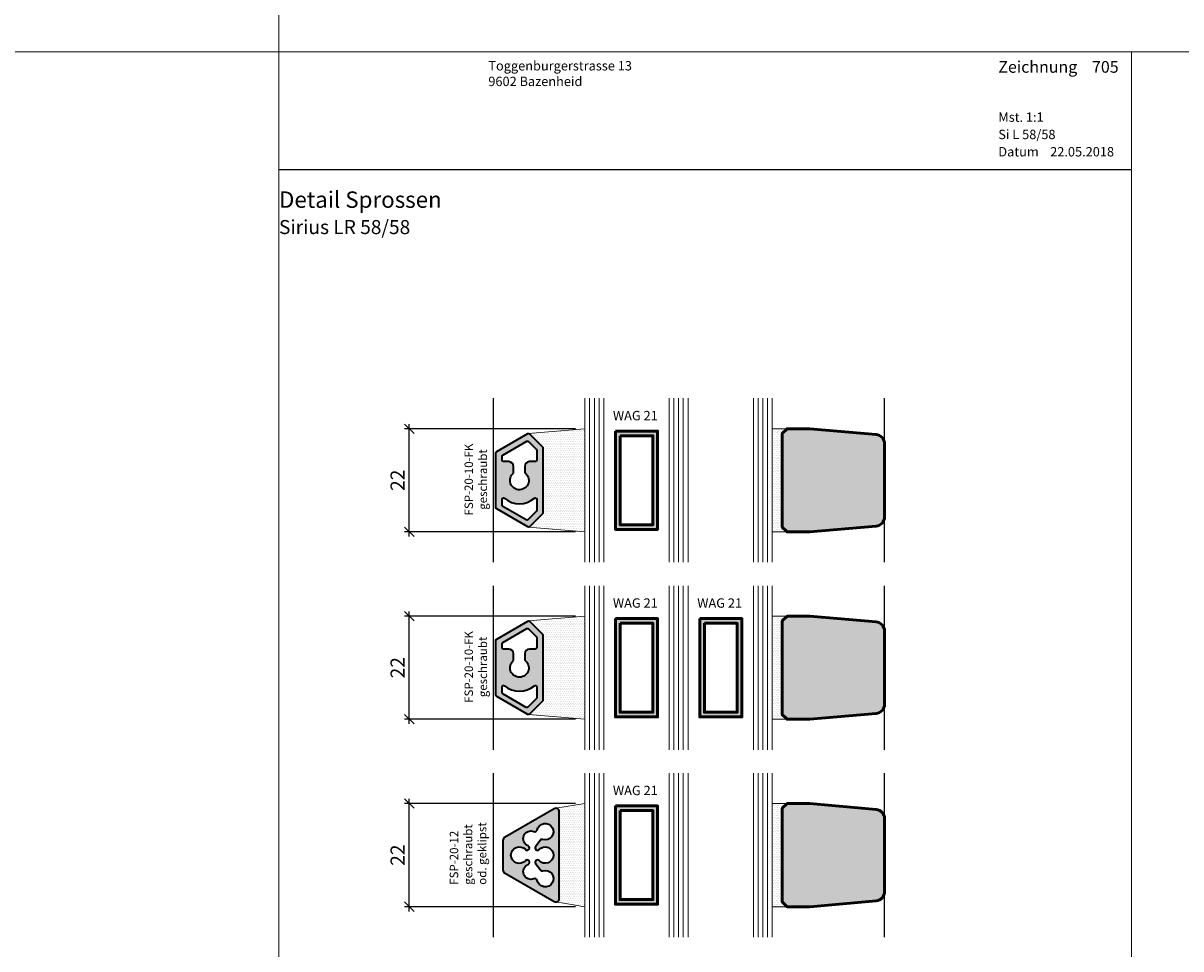
# Model space of a CAD drawing. Extents: x -427 to 10724, y -1070 to 3930.
# Drawn here: x 2669 to 2916, y -262 to -64 of the extents above; entities that cross this region are included whole.
import ezdxf

# ---------------------------------------------------------------- set-up
doc = ezdxf.new("R2010")
doc.units = 0
doc.layers.get('0').update_dxf_attribs({"linetype": 'CONTINUOUS', "lineweight": 5, "plot": 0})
doc.layers.get('Defpoints').update_dxf_attribs({"linetype": 'CONTINUOUS', "lineweight": 0})
for name, color, linetype in [('Alu Text', 130, 'CONTINUOUS'), ('BEM-1', 10, 'CONTINUOUS'), ('Logo', 95, 'CONTINUOUS'), ('PR Linie', 252, 'CONTINUOUS'), ('Schraffur Solid', 254, 'CONTINUOUS')]:
    doc.layers.add(name, color=color, linetype=linetype)
for name, color, linetype, lineweight in [('ALU-SCHRAFF', 30, 'CONTINUOUS', 13), ('Aluminium', 40, 'CONTINUOUS', 35), ('Dichtung', 1, 'CONTINUOUS', 13), ('Dichtung-Schraff', 12, 'CONTINUOUS', 5), ('Flügel', 46, 'CONTINUOUS', 50), ('Glas', 94, 'CONTINUOUS', 13), ('Glas-Schraff', 70, 'CONTINUOUS', 5), ('MST', 130, 'CONTINUOUS', 13), ('Text', 130, 'CONTINUOUS', 13), ('Text Bezeichnung', 130, 'CONTINUOUS', 13), ('Text Datum', 130, 'CONTINUOUS', 13), ('Text Nr.', 130, 'CONTINUOUS', 13), ('Text System', 130, 'CONTINUOUS', 13)]:
    doc.layers.add(name, color=color, linetype=linetype, lineweight=lineweight)
doc.styles.add('Arial10', font='arial.ttf', dxfattribs={"height": 1})
doc.styles.add('BEMASSUNG', font='ARIALN.TTF')
doc.styles.get("Standard").update_dxf_attribs({"font": 'arial.ttf'})
doc.styles.add('Stil1', font='txt.shx')
doc.dimstyles.new('BEM-1', dxfattribs={"dimtxt": 3, "dimasz": 2, "dimexe": 1, "dimexo": 2, "dimgap": 1, "dimtad": 1, "dimdec": 1, "dimdsep": 46, "dimtxsty": 'BEMASSUNG', "dimblk1": 'OBLIQUE', "dimblk2": 'OBLIQUE', "dimsah": 1, "dimcen": 0, "dimdle": 1, "dimclrd": 256, "dimclre": 256, "dimclrt": 7, "dimadec": 1, "dimazin": 2, "dimtfac": 1, "dimtdec": 1, "dimtix": 1, "dimtmove": 2, "dimatfit": 3, "dimfxl": 1, "dimtolj": 1, "dimarcsym": 0})
pattern_1 = [(0, (0, 0), (0.1984375, 0.396875), [0, -0.396875])]

# ---------------------------------------------------------------- blocks, each defined once
blk = doc.blocks.new('_OBLIQUE')
at = {"color": 0, "linetype": 'ByBlock'}
blk.add_line((-0.5, -0.5), (0.5, 0.5), dxfattribs=at)
blk = doc.blocks.new('*D474')
at = {"layer": 'BEM-1', "lineweight": -2, "transparency": 16777216}
for p, q in [((2787.008928276665, -230.9332010366794), (2750.512229795146, -230.9332010366794)), ((2751.512229795146, -253.9332010366792), (2751.512229795146, -229.9332010366794)), ((2787.008928276665, -252.9332010366792), (2750.512229795146, -252.9332010366792))]:
    blk.add_line(p, q, dxfattribs=at)
at = {"layer": 'Defpoints', "color": 0, "transparency": 16777216}
for p in [(2751.512229795146, -230.9332010366794), (2789.008928276665, -230.9332010366794), (2789.008928276665, -252.9332010366792)]:
    blk.add_point(p, dxfattribs=at)
at = {"layer": 'BEM-1', "lineweight": -2, "transparency": 16777216, "xscale": 2, "yscale": 2, "zscale": 2}
for p, rotation in [((2751.512229795146, -230.9332010366794), 90), ((2751.512229795146, -252.9332010366792), 270)]:
    blk.add_blockref('_OBLIQUE', p, dxfattribs=dict(at, rotation=rotation))
at = {"layer": 'BEM-1', "color": 7, "transparency": 16777216, "insert": (2749.006090640985, -241.9332010366789), "char_height": 3, "attachment_point": 5, "rotation": 90, "style": 'BEMASSUNG'}
blk.add_mtext('\\A1;22', dxfattribs=at)
blk = doc.blocks.new('*D475')
at = {"layer": 'BEM-1', "lineweight": -2, "transparency": 16777216}
for p, q in [((2751.512229795146, -173.9349869862664), (2751.512229795146, -149.9314150870918)), ((2787.008928276665, -150.9314150870918), (2750.512229795146, -150.9314150870918)), ((2787.008928276665, -172.9349869862664), (2750.512229795146, -172.9349869862664))]:
    blk.add_line(p, q, dxfattribs=at)
at = {"layer": 'Defpoints', "color": 0, "transparency": 16777216}
for p in [(2751.512229795146, -150.9314150870918), (2789.008928276665, -150.9314150870918), (2789.008928276665, -172.9349869862664)]:
    blk.add_point(p, dxfattribs=at)
at = {"layer": 'BEM-1', "lineweight": -2, "transparency": 16777216, "xscale": 2, "yscale": 2, "zscale": 2}
for p, rotation in [((2751.512229795146, -150.9314150870918), 90), ((2751.512229795146, -172.9349869862664), 270)]:
    blk.add_blockref('_OBLIQUE', p, dxfattribs=dict(at, rotation=rotation))
at = {"layer": 'BEM-1', "color": 7, "transparency": 16777216, "insert": (2749.006090640985, -161.9332010366787), "char_height": 3, "attachment_point": 5, "rotation": 90, "style": 'BEMASSUNG'}
blk.add_mtext('\\A1;22', dxfattribs=at)
blk = doc.blocks.new('*D477')
at = {"layer": 'BEM-1', "lineweight": -2, "transparency": 16777216}
for p, q in [((2751.512229795146, -213.9349869862664), (2751.512229795146, -189.9314150870918)), ((2787.008928276665, -190.9314150870918), (2750.512229795146, -190.9314150870918)), ((2787.008928276665, -212.9349869862664), (2750.512229795146, -212.9349869862664))]:
    blk.add_line(p, q, dxfattribs=at)
at = {"layer": 'Defpoints', "color": 0, "transparency": 16777216}
for p in [(2751.512229795146, -190.9314150870918), (2789.008928276665, -190.9314150870918), (2789.008928276665, -212.9349869862664)]:
    blk.add_point(p, dxfattribs=at)
at = {"layer": 'BEM-1', "lineweight": -2, "transparency": 16777216, "xscale": 2, "yscale": 2, "zscale": 2}
for p, rotation in [((2751.512229795146, -190.9314150870918), 90), ((2751.512229795146, -212.9349869862664), 270)]:
    blk.add_blockref('_OBLIQUE', p, dxfattribs=dict(at, rotation=rotation))
at = {"layer": 'BEM-1', "color": 7, "transparency": 16777216, "insert": (2749.006090640985, -201.9332010366787), "char_height": 3, "attachment_point": 5, "rotation": 90, "style": 'BEMASSUNG'}
blk.add_mtext('\\A1;22', dxfattribs=at)

msp = doc.modelspace()

# ---------------------------------------------------------------- hatches: boundary and pattern name
at = {"layer": 'ALU-SCHRAFF'}
h = msp.add_hatch(color=256, dxfattribs=at)
edge = h.paths.add_edge_path(flags=16)
edge.add_line((2776.469194702976, -170.3976981150552), (2771.459933241094, -167.5055996615962))
edge.add_arc((2771.609933241094, -167.2457920404608), 0.3000000000001242, 180.0000000000163, 239.9999999999936, ccw=False)
edge.add_line((2771.309933241094, -167.2457920404609), (2771.309933241094, -166.0012952387617))
edge.add_arc((2771.609933241094, -166.0012952387618), 0.2999999999997272, 50.09553350875649, 179.9999999999892, ccw=False)
edge.add_arc((2775.009933241095, -161.9355849687112), 4.999999999999893, 230.0955335087858, 309.9044664912085)
edge.add_arc((2778.409933241094, -166.001295238762), 0.2999999999996881, 1.0913936421275139e-11, 129.9044664911769, ccw=False)
edge.add_line((2778.709933241094, -166.0012952387619), (2778.709933241094, -168.3471519558018))
edge.add_arc((2778.409933241094, -168.3471519558014), 0.3000000000001819, 314.99999999993094, 359.999999999924, ccw=False)
edge.add_line((2778.62206527545, -168.5592839901577), (2776.831326737332, -170.3500225282758))
edge.add_arc((2776.619194702977, -170.1378904939199), 0.2999999999998537, 239.9999999999828, 314.9999999999885, ccw=False)
edge = h.paths.add_edge_path(flags=16)
edge.add_line((2773.757607471628, -160.3962004211637), (2773.757607471628, -158.955584968711))
edge.add_arc((2772.757607471628, -158.955584968711), 1, 0, 90)
edge.add_line((2772.757607471628, -157.955584968711), (2771.609933241094, -157.955584968711))
edge.add_arc((2771.609933241094, -157.655584968711), 0.3000000000000682, 180.0000000000217, 270, ccw=False)
edge.add_line((2771.309933241094, -157.6555849687111), (2771.309933241094, -156.8217207327905))
edge.add_arc((2771.609933241094, -156.8217207327905), 0.3000000000001819, 120.00000000000091, 179.9999999999946, ccw=False)
edge.add_line((2771.459933241094, -156.561913111655), (2776.596693777736, -153.5962030330626))
edge.add_arc((2776.746693777735, -153.8560106541979), 0.2999999999997984, 44.99999999995009, 119.99999999994199, ccw=False)
edge.add_line((2776.958825812092, -153.643878619842), (2778.62206527545, -155.3071180832006))
edge.add_arc((2778.409933241094, -155.519250117557), 0.3000000000001552, 7.599965101690032e-11, 45.00000000006912, ccw=False)
edge.add_line((2778.709933241094, -155.5192501175566), (2778.709933241094, -157.6555849687111))
edge.add_arc((2778.409933241094, -157.655584968711), 0.3000000000001819, 270, 359.9999999999783, ccw=False)
edge.add_line((2778.409933241094, -157.955584968711), (2777.148071983845, -157.955584968711))
edge.add_arc((2777.148071983845, -158.955584968711), 1, 90, 180)
edge.add_line((2776.148071983845, -158.955584968711), (2776.148071983845, -160.311005933742))
edge.add_arc((2775.009933241096, -161.9555849687114), 2.000000000001364, -231.23240890870704, 55.314644344615715, ccw=False)
edge = h.paths.add_edge_path()
edge.add_arc((2779.709933241094, -168.8856295868864), 0.3000000000001819, 314.99999999993094, 359.999999999924, ccw=False)
edge.add_line((2779.92206527545, -169.0977616212427), (2777.17270787607, -171.8471190206225))
edge.add_arc((2776.960575841715, -171.6349869862665), 0.2999999999998939, 239.99999999997732, 314.9999999999808, ccw=False)
edge.add_line((2776.810575841715, -171.8947946074018), (2770.159933241094, -168.0550443116497))
edge.add_arc((2770.309933241094, -167.7952366905147), 0.2999999999997304, 179.9999999999511, 239.9999999999502, ccw=False)
edge.add_line((2770.009933241095, -167.7952366905145), (2770.009933241095, -156.0711653828439))
edge.add_arc((2770.309933241094, -156.0711653828436), 0.2999999999997272, 120.0000000000498, 180.0000000000489, ccw=False)
edge.add_line((2770.159933241094, -155.8113577617087), (2776.810575841715, -151.9716074659565))
edge.add_arc((2776.960575841715, -152.2314150870918), 0.3000000000000258, 45.00000000001148, 120.0000000000172, ccw=False)
edge.add_line((2777.17270787607, -152.0192830527359), (2779.92206527545, -154.7686404521156))
edge.add_arc((2779.709933241094, -154.9807724864719), 0.3000000000001552, 7.599965101690032e-11, 45.00000000006912, ccw=False)
edge.add_line((2780.009933241095, -154.9807724864716), (2780.009933241095, -168.8856295868868))
h = msp.add_hatch(color=256, dxfattribs=at)
edge = h.paths.add_edge_path(flags=16)
edge.add_line((2776.469194702976, -210.3976981150552), (2771.459933241094, -207.5055996615962))
edge.add_arc((2771.609933241094, -207.2457920404608), 0.3000000000001242, 180.0000000000163, 239.9999999999936, ccw=False)
edge.add_line((2771.309933241094, -207.2457920404609), (2771.309933241094, -206.0012952387617))
edge.add_arc((2771.609933241094, -206.0012952387618), 0.2999999999997272, 50.09553350875649, 179.9999999999892, ccw=False)
edge.add_arc((2775.009933241095, -201.9355849687112), 4.999999999999893, 230.0955335087858, 309.9044664912085)
edge.add_arc((2778.409933241094, -206.001295238762), 0.2999999999996881, 1.0913936421275139e-11, 129.9044664911769, ccw=False)
edge.add_line((2778.709933241094, -206.0012952387619), (2778.709933241094, -208.3471519558018))
edge.add_arc((2778.409933241094, -208.3471519558014), 0.3000000000001819, 314.99999999993094, 359.999999999924, ccw=False)
edge.add_line((2778.62206527545, -208.5592839901577), (2776.831326737332, -210.3500225282758))
edge.add_arc((2776.619194702977, -210.1378904939199), 0.2999999999998537, 239.9999999999828, 314.9999999999885, ccw=False)
edge = h.paths.add_edge_path(flags=16)
edge.add_line((2773.757607471628, -200.3962004211637), (2773.757607471628, -198.955584968711))
edge.add_arc((2772.757607471628, -198.955584968711), 1, 0, 90)
edge.add_line((2772.757607471628, -197.955584968711), (2771.609933241094, -197.955584968711))
edge.add_arc((2771.609933241094, -197.655584968711), 0.3000000000000682, 180.0000000000217, 270, ccw=False)
edge.add_line((2771.309933241094, -197.6555849687111), (2771.309933241094, -196.8217207327905))
edge.add_arc((2771.609933241094, -196.8217207327905), 0.3000000000001819, 120.00000000000091, 179.9999999999946, ccw=False)
edge.add_line((2771.459933241094, -196.561913111655), (2776.596693777736, -193.5962030330626))
edge.add_arc((2776.746693777735, -193.8560106541979), 0.2999999999997984, 44.99999999995009, 119.99999999994199, ccw=False)
edge.add_line((2776.958825812092, -193.643878619842), (2778.62206527545, -195.3071180832006))
edge.add_arc((2778.409933241094, -195.519250117557), 0.3000000000001552, 7.599965101690032e-11, 45.00000000006912, ccw=False)
edge.add_line((2778.709933241094, -195.5192501175566), (2778.709933241094, -197.6555849687111))
edge.add_arc((2778.409933241094, -197.655584968711), 0.3000000000001819, 270, 359.9999999999783, ccw=False)
edge.add_line((2778.409933241094, -197.955584968711), (2777.148071983845, -197.955584968711))
edge.add_arc((2777.148071983845, -198.955584968711), 1, 90, 180)
edge.add_line((2776.148071983845, -198.955584968711), (2776.148071983845, -200.311005933742))
edge.add_arc((2775.009933241096, -201.9555849687114), 2.000000000001364, -231.23240890870704, 55.314644344615715, ccw=False)
edge = h.paths.add_edge_path()
edge.add_arc((2779.709933241094, -208.8856295868864), 0.3000000000001819, 314.99999999993094, 359.999999999924, ccw=False)
edge.add_line((2779.92206527545, -209.0977616212427), (2777.17270787607, -211.8471190206225))
edge.add_arc((2776.960575841715, -211.6349869862665), 0.2999999999998939, 239.99999999997732, 314.9999999999808, ccw=False)
edge.add_line((2776.810575841715, -211.8947946074018), (2770.159933241094, -208.0550443116497))
edge.add_arc((2770.309933241094, -207.7952366905147), 0.2999999999997304, 179.9999999999511, 239.9999999999502, ccw=False)
edge.add_line((2770.009933241095, -207.7952366905145), (2770.009933241095, -196.0711653828439))
edge.add_arc((2770.309933241094, -196.0711653828436), 0.2999999999997272, 120.0000000000498, 180.0000000000489, ccw=False)
edge.add_line((2770.159933241094, -195.8113577617087), (2776.810575841715, -191.9716074659565))
edge.add_arc((2776.960575841715, -192.2314150870918), 0.3000000000000258, 45.00000000001148, 120.0000000000172, ccw=False)
edge.add_line((2777.17270787607, -192.0192830527359), (2779.92206527545, -194.7686404521156))
edge.add_arc((2779.709933241094, -194.9807724864719), 0.3000000000001552, 7.599965101690032e-11, 45.00000000006912, ccw=False)
edge.add_line((2780.009933241095, -194.9807724864716), (2780.009933241095, -208.8856295868868))
h = msp.add_hatch(color=256, dxfattribs=at)
h.dxf.hatch_style = 1
edge = h.paths.add_edge_path()
edge.add_arc((2782.809569181636, -232.6332010366793), 0.6999999999998181, 0, 119.9999999999992)
edge.add_line((2782.459569181636, -232.0269832540304), (2771.859569181636, -238.1468961074403))
edge.add_arc((2772.209569181636, -238.7531138900898), 0.7000000000002532, 119.9999999999794, 179.9999999999791)
edge.add_line((2771.509569181636, -238.7531138900895), (2771.509569181636, -245.1132881832694))
edge.add_arc((2772.209569181636, -245.1132881832694), 0.6999999999998181, 180, 240.0000000000007)
edge.add_line((2771.859569181636, -245.7195059659184), (2782.459569181636, -251.8394188193283))
edge.add_arc((2782.809569181636, -251.2332010366793), 0.6999999999998594, 240.000000000002, 360.0000000000023)
edge.add_line((2783.509569181636, -251.2332010366793), (2783.509569181636, -232.6332010366793))
edge = h.paths.add_edge_path(flags=16)
edge.add_arc((2778.317324069362, -236.4322226117485), 0.5005927988818617, 247.3815673610562, 342.8016761342851)
edge.add_arc((2780.510083001129, -236.9328907243442), 1.750440719421987, -106.11905849920657, 168.3773505797293, ccw=False)
edge.add_arc((2779.846846849905, -239.0820426465009), 0.500000000000403, 69.23671863451403, 150.4782661446974)
edge.add_line((2779.411762428099, -238.8356658093136), (2778.439825031849, -240.1330653818035))
edge.add_arc((2778.859533337242, -240.4046815471944), 0.4999303980729037, 147.0908886947325, 314.4949297936444)
edge.add_arc((2780.513846045112, -241.9332010366795), 1.753178610869092, -138.05242353493537, 138.0524235349354, ccw=False)
edge.add_arc((2778.859533337242, -243.4617205261644), 0.4999303980727715, 45.50507020634643, 212.9091113052675)
edge.add_line((2778.439825031849, -243.7333366915553), (2779.411762428099, -245.0307362640451))
edge.add_arc((2779.846846849905, -244.7843594268578), 0.5000000000003726, 209.5217338553026, 290.7632813654906)
edge.add_arc((2780.519666046646, -246.937592812323), 1.757040856126779, -167.308433049648, 106.38231883340589, ccw=False)
edge.add_arc((2778.317324069362, -247.43417946161), 0.500592798881859, 12.75946156953593, 112.6184326267213)
edge.add_arc((2777.489794374253, -245.4482868696151), 1.650819478618641, 112.6770974741728, 292.62268443848313, ccw=False)
edge.add_arc((2776.659846386, -243.4633712291385), 0.5006229866094845, 292.737489500092, 496.1328021290179)
edge.add_arc((2774.983320524512, -241.9332010366792), 1.769428330913847, 41.96799156323772, 318.03200843674017, ccw=False)
edge.add_arc((2776.659846385999, -240.40303084422), 0.5006229866092918, 223.8671978710823, 427.2625104996379)
edge.add_arc((2777.48979437425, -238.4181152037424), 1.650819478618337, 67.37731556510721, 247.3229025260099, ccw=False)
at = {"layer": 'Dichtung-Schraff'}
h = msp.add_hatch(dxfattribs=at)
h.set_pattern_fill('DOTS', color=256, scale=0.25)
h.set_pattern_definition(pattern_1)
edge = h.paths.add_edge_path()
edge.add_line((2777.17270787607, -171.8471190206224), (2779.922065275451, -169.0977616212426))
edge.add_arc((2779.709933241091, -168.885629586885), 0.3000000000039535, 315.0000000003109, 359.9999999997232)
edge.add_line((2780.009933241095, -168.8856295868864), (2780.009933241095, -154.9807724864716))
edge.add_arc((2779.709933241091, -154.9807724864735), 0.3000000000038199, 3.745421192843747e-10, 44.99999999978889)
edge.add_line((2779.92206527545, -154.7686404521156), (2777.17270787607, -152.0192830527361))
edge.add_arc((2776.960575841716, -152.2314150870867), 0.2999999999951309, 44.99999999947799, 90)
edge.add_line((2776.960575841716, -151.9314150870918), (2789.008928276665, -150.9314150870918))
edge.add_line((2789.008928276665, -150.9314150870918), (2789.008928276665, -172.9349869862664))
edge.add_line((2789.008928276665, -172.9349869862664), (2776.960575841715, -171.9349869862664))
edge.add_arc((2776.960575841714, -171.6349869862649), 0.3000000000014893, 270.0000000001737, 314.9999999998963)
h = msp.add_hatch(dxfattribs=at)
h.set_pattern_fill('DOTS', color=256, scale=0.25)
h.set_pattern_definition([(0, (-496, -0.9999932974014882), (0.1984375, 0.396875), [0, -0.396875])])
h.paths.add_polyline_path([(2831.142484405762, -151.9332010366792), (2832.142484405762, -150.9332010366792), (2829.008928276665, -150.9332010366792), (2829.008928276665, -172.9332010366792), (2832.142484405762, -172.9332010366792), (2831.142488220459, -171.9332010366792)])
h = msp.add_hatch(dxfattribs=at)
h.set_pattern_fill('DOTS', color=256, scale=0.25)
h.set_pattern_definition([(0, (0, -40), (0.1984375, 0.396875), [0, -0.396875])])
edge = h.paths.add_edge_path()
edge.add_line((2777.17270787607, -211.8471190206224), (2779.922065275451, -209.0977616212426))
edge.add_arc((2779.709933241091, -208.885629586885), 0.3000000000039535, 315.0000000003109, 359.9999999997232)
edge.add_line((2780.009933241095, -208.8856295868864), (2780.009933241095, -194.9807724864716))
edge.add_arc((2779.709933241091, -194.9807724864735), 0.3000000000038199, 3.745421192843747e-10, 44.99999999978889)
edge.add_line((2779.92206527545, -194.7686404521156), (2777.17270787607, -192.0192830527361))
edge.add_arc((2776.960575841716, -192.2314150870867), 0.2999999999951309, 44.99999999947799, 90)
edge.add_line((2776.960575841716, -191.9314150870918), (2789.008928276665, -190.9314150870918))
edge.add_line((2789.008928276665, -190.9314150870918), (2789.008928276665, -212.9349869862664))
edge.add_line((2789.008928276665, -212.9349869862664), (2776.960575841715, -211.9349869862664))
edge.add_arc((2776.960575841714, -211.6349869862649), 0.3000000000014893, 270.0000000001737, 314.9999999998963)
h = msp.add_hatch(dxfattribs=at)
h.set_pattern_fill('DOTS', color=256, scale=0.25)
h.set_pattern_definition([(0, (-496, -40.99999329740149), (0.1984375, 0.396875), [0, -0.396875])])
h.paths.add_polyline_path([(2831.142484405762, -191.9332010366792), (2832.142484405762, -190.9332010366792), (2829.008928276665, -190.9332010366792), (2829.008928276665, -212.9332010366792), (2832.142484405762, -212.9332010366792), (2831.142488220459, -211.9332010366792)])
h = msp.add_hatch(dxfattribs=at)
h.set_pattern_fill('DOTS', color=256, scale=0.25)
h.set_pattern_definition(pattern_1)
edge = h.paths.add_edge_path()
edge.add_line((2783.509569181636, -251.2332010366793), (2783.509569181636, -232.6332010366793))
edge.add_arc((2782.809569181637, -232.6332010366787), 0.6999999999993634, 359.9999999999512, 450.0000000000373)
edge.add_line((2782.809569181636, -231.9332010366794), (2789.008928276665, -230.9332010366794))
edge.add_line((2789.008928276665, -230.9332010366794), (2789.008928276665, -252.9332010366792))
edge.add_line((2789.008928276665, -252.9332010366792), (2782.809569181636, -251.9332010366792))
edge.add_arc((2782.809569181636, -251.2332010366793), 0.6999999999999034, 270, 360.0000000000023)
h = msp.add_hatch(dxfattribs=at)
h.set_pattern_fill('DOTS', color=256, scale=0.25)
h.set_pattern_definition([(0, (-496, -80.99999329740149), (0.1984375, 0.396875), [0, -0.396875])])
h.paths.add_polyline_path([(2831.142484405762, -231.9332010366792), (2832.142484405762, -230.9332010366792), (2829.008928276665, -230.9332010366792), (2829.008928276665, -252.9332010366792), (2832.142484405762, -252.9332010366792), (2831.142488220459, -251.9332010366792)])
at = {"layer": 'Glas-Schraff'}
h = msp.add_hatch(color=256, dxfattribs=at)
h.dxf.hatch_style = 1
h.paths.add_polyline_path([(2795.508928276665, -151.4332010366792), (2804.508928276665, -151.4332010366792), (2804.508928276665, -172.4332010366792), (2795.508928276665, -172.4332010366792)])
h.paths.add_polyline_path([(2796.508928276665, -152.4332010366792), (2803.508928276665, -152.4332010366792), (2803.508928276665, -171.4332010366792), (2796.508928276665, -171.4332010366792)], flags=16)
h = msp.add_hatch(color=256, dxfattribs=at)
h.dxf.hatch_style = 1
h.paths.add_polyline_path([(2795.508928276665, -191.4332010366792), (2804.508928276665, -191.4332010366792), (2804.508928276665, -212.4332010366792), (2795.508928276665, -212.4332010366792)])
h.paths.add_polyline_path([(2796.508928276665, -192.4332010366792), (2803.508928276665, -192.4332010366792), (2803.508928276665, -211.4332010366792), (2796.508928276665, -211.4332010366792)], flags=16)
h = msp.add_hatch(color=256, dxfattribs=at)
h.dxf.hatch_style = 1
h.paths.add_polyline_path([(2813.508928276665, -191.4332010366792), (2822.508928276665, -191.4332010366792), (2822.508928276665, -212.4332010366792), (2813.508928276665, -212.4332010366792)])
h.paths.add_polyline_path([(2814.508928276665, -192.4332010366792), (2821.508928276665, -192.4332010366792), (2821.508928276665, -211.4332010366792), (2814.508928276665, -211.4332010366792)], flags=16)
h = msp.add_hatch(color=256, dxfattribs=at)
h.dxf.hatch_style = 1
h.paths.add_polyline_path([(2795.508928276665, -231.4332010366792), (2804.508928276665, -231.4332010366792), (2804.508928276665, -252.4332010366792), (2795.508928276665, -252.4332010366792)])
h.paths.add_polyline_path([(2796.508928276665, -232.4332010366792), (2803.508928276665, -232.4332010366792), (2803.508928276665, -251.4332010366792), (2796.508928276665, -251.4332010366792)], flags=16)
at = {"layer": 'Schraffur Solid'}
h = msp.add_hatch(color=256, dxfattribs=at)
h.dxf.hatch_style = 1
edge = h.paths.add_edge_path()
edge.add_arc((2850.986716934895, -154.1656917175688), 1.999998122722445, 359.999999999996, 444.9999464702286)
edge.add_line((2851.161030118205, -152.1733043543744), (2836.986715057617, -150.9331991293302))
edge.add_line((2836.986715057617, -150.9331991293302), (2832.142484405761, -150.9331991293302))
edge.add_line((2832.142484405761, -150.9331991293302), (2831.142484405761, -151.9331991293302))
edge.add_line((2831.142484405761, -151.9331991293302), (2831.14248822046, -171.9332029440282))
edge.add_line((2831.14248822046, -171.9332029440282), (2832.142484405761, -172.9331991293302))
edge.add_line((2832.142484405761, -172.9331991293302), (2836.986715057617, -172.9331991293302))
edge.add_line((2836.986715057617, -172.9331991293302), (2851.161030118205, -171.693093904286))
edge.add_arc((2850.986716934895, -169.7007065410916), 1.999998122722094, 275.0000535297714, 360.000000000004)
edge.add_line((2852.986715057618, -169.7007065410915), (2852.986715057618, -154.1656917175689))
h = msp.add_hatch(color=256, dxfattribs=at)
h.dxf.hatch_style = 1
edge = h.paths.add_edge_path()
edge.add_arc((2850.986716934895, -194.1656917175688), 1.999998122722445, 359.999999999996, 444.9999464702286)
edge.add_line((2851.161030118205, -192.1733043543744), (2836.986715057617, -190.9331991293302))
edge.add_line((2836.986715057617, -190.9331991293302), (2832.142484405761, -190.9331991293302))
edge.add_line((2832.142484405761, -190.9331991293302), (2831.142484405761, -191.9331991293302))
edge.add_line((2831.142484405761, -191.9331991293302), (2831.14248822046, -211.9332029440282))
edge.add_line((2831.14248822046, -211.9332029440282), (2832.142484405761, -212.9331991293302))
edge.add_line((2832.142484405761, -212.9331991293302), (2836.986715057617, -212.9331991293302))
edge.add_line((2836.986715057617, -212.9331991293302), (2851.161030118205, -211.693093904286))
edge.add_arc((2850.986716934895, -209.7007065410916), 1.999998122722094, 275.0000535297714, 360.000000000004)
edge.add_line((2852.986715057618, -209.7007065410915), (2852.986715057618, -194.1656917175689))
h = msp.add_hatch(color=256, dxfattribs=at)
h.dxf.hatch_style = 1
edge = h.paths.add_edge_path()
edge.add_arc((2850.986716934895, -234.1656917175688), 1.999998122722445, 359.999999999996, 444.9999464702286)
edge.add_line((2851.161030118205, -232.1733043543744), (2836.986715057617, -230.9331991293302))
edge.add_line((2836.986715057617, -230.9331991293302), (2832.142484405761, -230.9331991293302))
edge.add_line((2832.142484405761, -230.9331991293302), (2831.142484405761, -231.9331991293302))
edge.add_line((2831.142484405761, -231.9331991293302), (2831.14248822046, -251.9332029440282))
edge.add_line((2831.14248822046, -251.9332029440282), (2832.142484405761, -252.9331991293302))
edge.add_line((2832.142484405761, -252.9331991293302), (2836.986715057617, -252.9331991293302))
edge.add_line((2836.986715057617, -252.9331991293302), (2851.161030118205, -251.693093904286))
edge.add_arc((2850.986716934895, -249.7007065410916), 1.999998122722094, 275.0000535297714, 360.000000000004)
edge.add_line((2852.986715057618, -249.7007065410915), (2852.986715057618, -234.1656917175689))

# ---------------------------------------------------------------- linework, layer by layer
for points in [[(2223.686032320785, -70.4624332676085), (2723.686032320785, -70.4624332676085), (2723.686032320785, 429.5375667323915), (2223.686032320785, 429.5375667323915)], [(2723.686032320785, -70.4624332676085), (3223.686032320785, -70.4624332676085), (3223.686032320785, 429.5375667323915), (2723.686032320785, 429.5375667323915)], [(2223.686032320785, -570.4624332676085), (2723.686032320785, -570.4624332676085), (2723.686032320785, -70.4624332676085), (2223.686032320785, -70.4624332676085)], [(2723.686032320785, -570.4624332676085), (3223.686032320785, -570.4624332676085), (3223.686032320785, -70.4624332676085), (2723.686032320785, -70.4624332676085)]]:
    msp.add_lwpolyline(points, close=True)
at = {"layer": 'Aluminium'}
for points in [[(2780.009933241095, -168.8856295868868, -0.1989123673796581), (2779.92206527545, -169.0977616212427), (2777.17270787607, -171.8471190206225, -0.3394542588633759), (2776.810575841715, -171.8947946074018), (2770.159933241094, -168.0550443116497, -0.2679491924311245), (2770.009933241095, -167.7952366905145), (2770.009933241095, -156.0711653828439, -0.2679491924311232), (2770.159933241094, -155.8113577617087), (2776.810575841715, -151.9716074659565, -0.3394542588633759), (2777.17270787607, -152.0192830527359), (2779.92206527545, -154.7686404521156, -0.1989123673796585), (2780.009933241095, -154.9807724864716)], [(2773.757607471628, -160.3962004211637), (2773.757607471628, -158.955584968711, 0.414213562373095), (2772.757607471628, -157.955584968711), (2771.609933241094, -157.955584968711, -0.414213562373095), (2771.309933241094, -157.6555849687111), (2771.309933241094, -156.8217207327905, -0.2679491924311201), (2771.459933241094, -156.561913111655), (2776.596693777736, -153.5962030330626, -0.3394542588633785), (2776.958825812092, -153.643878619842), (2778.62206527545, -155.3071180832006, -0.198912367379658), (2778.709933241094, -155.5192501175566), (2778.709933241094, -157.6555849687111, -0.414213562373095), (2778.409933241094, -157.955584968711), (2777.148071983845, -157.955584968711, 0.414213562373095), (2776.148071983845, -158.955584968711), (2776.148071983845, -160.311005933742, -3.012563308670035)], [(2776.469194702976, -170.3976981150552), (2771.459933241094, -167.5055996615962, -0.26794919243112), (2771.309933241094, -167.2457920404609), (2771.309933241094, -166.0012952387617, -0.6364843932745198), (2771.802386071283, -165.7711606951741, 0.3630263911614481), (2778.217480410906, -165.7711606951743, -0.6364843932744788), (2778.709933241094, -166.0012952387619), (2778.709933241094, -168.3471519558018, -0.198912367379658), (2778.62206527545, -168.5592839901577), (2776.831326737332, -170.3500225282758, -0.3394542588633786)], [(2780.009933241095, -208.8856295868868, -0.1989123673796581), (2779.92206527545, -209.0977616212427), (2777.17270787607, -211.8471190206225, -0.3394542588633759), (2776.810575841715, -211.8947946074018), (2770.159933241094, -208.0550443116497, -0.2679491924311245), (2770.009933241095, -207.7952366905145), (2770.009933241095, -196.0711653828439, -0.2679491924311232), (2770.159933241094, -195.8113577617087), (2776.810575841715, -191.9716074659565, -0.3394542588633759), (2777.17270787607, -192.0192830527359), (2779.92206527545, -194.7686404521156, -0.1989123673796585), (2780.009933241095, -194.9807724864716)], [(2773.757607471628, -200.3962004211637), (2773.757607471628, -198.955584968711, 0.414213562373095), (2772.757607471628, -197.955584968711), (2771.609933241094, -197.955584968711, -0.414213562373095), (2771.309933241094, -197.6555849687111), (2771.309933241094, -196.8217207327905, -0.2679491924311201), (2771.459933241094, -196.561913111655), (2776.596693777736, -193.5962030330626, -0.3394542588633785), (2776.958825812092, -193.643878619842), (2778.62206527545, -195.3071180832006, -0.198912367379658), (2778.709933241094, -195.5192501175566), (2778.709933241094, -197.6555849687111, -0.414213562373095), (2778.409933241094, -197.955584968711), (2777.148071983845, -197.955584968711, 0.414213562373095), (2776.148071983845, -198.955584968711), (2776.148071983845, -200.311005933742, -3.012563308670035)], [(2776.469194702976, -210.3976981150552), (2771.459933241094, -207.5055996615962, -0.26794919243112), (2771.309933241094, -207.2457920404609), (2771.309933241094, -206.0012952387617, -0.6364843932745198), (2771.802386071283, -205.7711606951741, 0.3630263911614481), (2778.217480410906, -205.7711606951743, -0.6364843932744788), (2778.709933241094, -206.0012952387619), (2778.709933241094, -208.3471519558018, -0.198912367379658), (2778.62206527545, -208.5592839901577), (2776.831326737332, -210.3500225282758, -0.3394542588633786)], [(2783.509569181636, -232.6332010366793, 0.5773502691896226), (2782.459569181636, -232.0269832540304), (2771.859569181636, -238.1468961074403, 0.2679491924311346), (2771.509569181636, -238.7531138900895), (2771.509569181636, -245.1132881832694, 0.2679491924311144), (2771.859569181636, -245.7195059659184), (2782.459569181636, -251.8394188193283, 0.5773502691896246), (2783.509569181636, -251.2332010366793)], [(2778.124799928998, -236.8943130852158, 0.4422002692526583), (2778.795533868623, -236.5802379426563, -2.554862320656997), (2780.024100747977, -238.6145161171804, 0.3701173373855325), (2779.411762428099, -238.8356658093136), (2778.439825031849, -240.1330653818035, 0.8957064869659168), (2779.209907629371, -240.7612881348118, -2.608655491152851), (2779.209907629371, -243.1051139385471, 0.8957064869660519), (2778.439825031849, -243.7333366915553), (2779.411762428099, -245.0307362640451, 0.3701173373855858), (2780.024100747977, -245.2518859561782, -2.528636636735941), (2778.805555160697, -247.3236192890942, 0.4655587136171171), (2778.124799929096, -246.9720889881019, -0.9995252693880892), (2776.853341971488, -243.9250884944843, 1.228256776286099), (2776.298923260221, -243.1164449084298, -2.607265619773486), (2776.298923260222, -240.749957164929, 1.228256776283317), (2776.853341971489, -239.9413135788749, -0.9995252693580752)]]:
    msp.add_lwpolyline(points, format="xyb", close=True, dxfattribs=at)
at = {"layer": 'Defpoints'}
msp.add_lwpolyline([(2905.686032320785, -351.462433267609), (2905.686032320785, -70.46243326760896), (2723.686032320785, -70.4624332676085), (2723.686032320785, -351.462433267609)], close=True, dxfattribs=at)
at = {"layer": 'Dichtung'}
for points in [[(2777.17270787607, -171.8471190206224), (2779.922065275451, -169.0977616212426, 0.1989123673767193), (2780.009933241095, -168.8856295868864), (2780.009933241095, -154.9807724864716, 0.1989123673769836), (2779.92206527545, -154.7686404521156), (2777.17270787607, -152.0192830527361, 0.1989123673821128), (2776.960575841716, -151.9314150870918), (2789.008928276665, -150.9314150870918), (2789.008928276665, -172.9349869862664), (2776.960575841715, -171.9349869862664, 0.1989123673784351)], [(2777.17270787607, -211.8471190206224), (2779.922065275451, -209.0977616212426, 0.1989123673767193), (2780.009933241095, -208.8856295868864), (2780.009933241095, -194.9807724864716, 0.1989123673769836), (2779.92206527545, -194.7686404521156), (2777.17270787607, -192.0192830527361, 0.1989123673821128), (2776.960575841716, -191.9314150870918), (2789.008928276665, -190.9314150870918), (2789.008928276665, -212.9349869862664), (2776.960575841715, -211.9349869862664, 0.1989123673784351)], [(2783.509569181636, -251.2332010366793), (2783.509569181636, -232.6332010366793, 0.4142135623735705), (2782.809569181636, -231.9332010366794), (2789.008928276665, -230.9332010366794), (2789.008928276665, -252.9332010366792), (2782.809569181636, -251.9332010366792, 0.4142135623730594)]]:
    msp.add_lwpolyline(points, format="xyb", close=True, dxfattribs=at)
for points in [[(2831.142484405762, -151.9332010366792), (2832.142484405762, -150.9332010366792), (2829.008928276665, -150.9332010366792), (2829.008928276665, -172.9332010366792), (2832.142484405762, -172.9332010366792), (2831.142488220459, -171.9332010366792)], [(2831.142484405762, -191.9332010366792), (2832.142484405762, -190.9332010366792), (2829.008928276665, -190.9332010366792), (2829.008928276665, -212.9332010366792), (2832.142484405762, -212.9332010366792), (2831.142488220459, -211.9332010366792)], [(2831.142484405762, -231.9332010366792), (2832.142484405762, -230.9332010366792), (2829.008928276665, -230.9332010366792), (2829.008928276665, -252.9332010366792), (2832.142484405762, -252.9332010366792), (2831.142488220459, -251.9332010366792)]]:
    msp.add_lwpolyline(points, close=True, dxfattribs=at)
at = {"layer": 'Flügel'}
for points in [[(2852.986715057618, -154.1656917175689, 0.3888784629637393), (2851.161030118205, -152.1733043543744), (2836.986715057617, -150.9331991293302), (2832.142484405761, -150.9331991293302), (2831.142484405761, -151.9331991293302), (2831.14248822046, -171.9332029440282), (2832.142484405761, -172.9331991293302), (2836.986715057617, -172.9331991293302), (2851.161030118205, -171.693093904286, 0.3888784629637397), (2852.986715057618, -169.7007065410915)], [(2852.986715057618, -194.1656917175689, 0.3888784629637393), (2851.161030118205, -192.1733043543744), (2836.986715057617, -190.9331991293302), (2832.142484405761, -190.9331991293302), (2831.142484405761, -191.9331991293302), (2831.14248822046, -211.9332029440282), (2832.142484405761, -212.9331991293302), (2836.986715057617, -212.9331991293302), (2851.161030118205, -211.693093904286, 0.3888784629637397), (2852.986715057618, -209.7007065410915)], [(2852.986715057618, -234.1656917175689, 0.3888784629637393), (2851.161030118205, -232.1733043543744), (2836.986715057617, -230.9331991293302), (2832.142484405761, -230.9331991293302), (2831.142484405761, -231.9331991293302), (2831.14248822046, -251.9332029440282), (2832.142484405761, -252.9331991293302), (2836.986715057617, -252.9331991293302), (2851.161030118205, -251.693093904286, 0.3888784629637397), (2852.986715057618, -249.7007065410915)]]:
    msp.add_lwpolyline(points, format="xyb", close=True, dxfattribs=at)
at = {"layer": 'Glas'}
for p, q in [((2789.008928276665, -144.4305825191254), (2789.008928276665, -179.4358195542331)), ((2793.008928276665, -179.4358195542331), (2793.008928276665, -144.4305825191254)), ((2807.008928276665, -144.4305825191254), (2807.008928276665, -179.4358195542331)), ((2811.008928276665, -179.4358195542331), (2811.008928276665, -144.4305825191254)), ((2825.008928276665, -179.4358195542331), (2825.008928276665, -144.4305825191254)), ((2829.008928276665, -144.4305825191254), (2829.008928276665, -179.4358195542331)), ((2789.008928276665, -184.4305825191254), (2789.008928276665, -219.4358195542331)), ((2793.008928276665, -219.4358195542331), (2793.008928276665, -184.4305825191254)), ((2807.008928276665, -184.4305825191254), (2807.008928276665, -219.4358195542331)), ((2811.008928276665, -219.4358195542331), (2811.008928276665, -184.4305825191254)), ((2825.008928276665, -219.4358195542331), (2825.008928276665, -184.4305825191254)), ((2829.008928276665, -184.4305825191254), (2829.008928276665, -219.4358195542331)), ((2789.008928276665, -224.4305825191253), (2789.008928276665, -259.4358195542331)), ((2793.008928276665, -259.4358195542331), (2793.008928276665, -224.4305825191253)), ((2807.008928276665, -224.4305825191253), (2807.008928276665, -259.4358195542331)), ((2811.008928276665, -259.4358195542331), (2811.008928276665, -224.4305825191253)), ((2825.008928276665, -259.4358195542331), (2825.008928276665, -224.4305825191253)), ((2829.008928276665, -224.4305825191253), (2829.008928276665, -259.4358195542331))]:
    msp.add_line(p, q, dxfattribs=at)
at = {"layer": 'Glas', "linetype": 'Continuous', "lineweight": 50}
for points in [[(2795.508928276665, -151.4332010366792), (2804.508928276665, -151.4332010366792), (2804.508928276665, -172.4332010366792), (2795.508928276665, -172.4332010366792), (2795.508928276665, -151.4332010366792)], [(2796.508928276665, -152.4332010366792), (2803.508928276665, -152.4332010366792), (2803.508928276665, -171.4332010366792), (2796.508928276665, -171.4332010366792), (2796.508928276665, -152.4332010366792)], [(2795.508928276665, -191.4332010366792), (2804.508928276665, -191.4332010366792), (2804.508928276665, -212.4332010366792), (2795.508928276665, -212.4332010366792), (2795.508928276665, -191.4332010366792)], [(2796.508928276665, -192.4332010366792), (2803.508928276665, -192.4332010366792), (2803.508928276665, -211.4332010366792), (2796.508928276665, -211.4332010366792), (2796.508928276665, -192.4332010366792)], [(2813.508928276665, -191.4332010366792), (2822.508928276665, -191.4332010366792), (2822.508928276665, -212.4332010366792), (2813.508928276665, -212.4332010366792), (2813.508928276665, -191.4332010366792)], [(2814.508928276665, -192.4332010366792), (2821.508928276665, -192.4332010366792), (2821.508928276665, -211.4332010366792), (2814.508928276665, -211.4332010366792), (2814.508928276665, -192.4332010366792)], [(2795.508928276665, -231.4332010366792), (2804.508928276665, -231.4332010366792), (2804.508928276665, -252.4332010366792), (2795.508928276665, -252.4332010366792), (2795.508928276665, -231.4332010366792)], [(2796.508928276665, -232.4332010366792), (2803.508928276665, -232.4332010366792), (2803.508928276665, -251.4332010366792), (2796.508928276665, -251.4332010366792), (2796.508928276665, -232.4332010366792)]]:
    msp.add_lwpolyline(points, dxfattribs=at)
at = {"layer": 'Glas-Schraff'}
for p, q in [((2790.008928276665, -179.4358195542331), (2790.008928276665, -144.4305825191254)), ((2791.008928276665, -179.4358195542331), (2791.008928276665, -144.4305825191254)), ((2792.008928276665, -179.4358195542331), (2792.008928276665, -144.4305825191254)), ((2808.008928276665, -179.4358195542331), (2808.008928276665, -144.4305825191254)), ((2809.008928276665, -179.4358195542331), (2809.008928276665, -144.4305825191254)), ((2810.008928276665, -179.4358195542331), (2810.008928276665, -144.4305825191254)), ((2826.008928276665, -144.4305825191254), (2826.008928276665, -179.4358195542331)), ((2827.008928276665, -144.4305825191254), (2827.008928276665, -179.4358195542331)), ((2828.008928276665, -144.4305825191254), (2828.008928276665, -179.4358195542331)), ((2790.008928276665, -219.4358195542331), (2790.008928276665, -184.4305825191254)), ((2791.008928276665, -219.4358195542331), (2791.008928276665, -184.4305825191254)), ((2792.008928276665, -219.4358195542331), (2792.008928276665, -184.4305825191254)), ((2808.008928276665, -219.4358195542331), (2808.008928276665, -184.4305825191254)), ((2809.008928276665, -219.4358195542331), (2809.008928276665, -184.4305825191254)), ((2810.008928276665, -219.4358195542331), (2810.008928276665, -184.4305825191254)), ((2826.008928276665, -184.4305825191254), (2826.008928276665, -219.4358195542331)), ((2827.008928276665, -184.4305825191254), (2827.008928276665, -219.4358195542331)), ((2828.008928276665, -184.4305825191254), (2828.008928276665, -219.4358195542331)), ((2790.008928276665, -259.4358195542331), (2790.008928276665, -224.4305825191253)), ((2791.008928276665, -259.4358195542331), (2791.008928276665, -224.4305825191253)), ((2792.008928276665, -259.4358195542331), (2792.008928276665, -224.4305825191253)), ((2808.008928276665, -259.4358195542331), (2808.008928276665, -224.4305825191253)), ((2809.008928276665, -259.4358195542331), (2809.008928276665, -224.4305825191253)), ((2810.008928276665, -259.4358195542331), (2810.008928276665, -224.4305825191253)), ((2826.008928276665, -224.4305825191253), (2826.008928276665, -259.4358195542331)), ((2827.008928276665, -224.4305825191253), (2827.008928276665, -259.4358195542331)), ((2828.008928276665, -224.4305825191253), (2828.008928276665, -259.4358195542331))]:
    msp.add_line(p, q, dxfattribs=at)
at = {"layer": 'Logo', "color": 4}
msp.add_line((2723.686032320785, -95.584600834492), (2905.686032320785, -95.584600834492), dxfattribs=at)
at = {"layer": 'PR Linie'}
for p, q in [((2769.509565495875, -179.4358195542331), (2769.509565495875, -144.4305825191254)), ((2852.986715057617, -179.4358262568317), (2852.986715057617, -144.4305892217239)), ((2769.509565495875, -219.4358195542331), (2769.509565495875, -184.4305825191254)), ((2852.986715057617, -219.4358262568317), (2852.986715057617, -184.4305892217239)), ((2769.509565495875, -259.4358195542331), (2769.509565495875, -224.4305825191253)), ((2852.986715057617, -259.4358262568317), (2852.986715057617, -224.4305892217238))]:
    msp.add_line(p, q, dxfattribs=at)

# ---------------------------------------------------------------- texts
at = {"layer": 'Alu Text', "char_height": 1.8, "width": 16.75, "rotation": 90, "style": 'Arial10'}
for s, insert, attachment_point in [('{\\fArial|b1|i0|c0|p34;FSP-20-10-FK\\P}geschraubt', (2765.702212817066, -161.771983083695), 5), ('{\\fArial|b1|i0|c0|p34;FSP-20-10-FK\\P}geschraubt', (2765.702212817066, -201.771983083695), 5), ('FSP-20-12\\Pgeschraubt\\Pod. geklipst', (2760.152222620918, -248.2606413233509), 1)]:
    msp.add_mtext(s, dxfattribs=dict(at, insert=insert, attachment_point=attachment_point))
at = {"layer": 'Logo', "color": 4, "insert": (2768.378784955302, -72.4624332676085), "char_height": 3, "width": 91.81386530612781, "attachment_point": 1, "style": 'Stil1'}
msp.add_mtext('{\\fArial|b0|i0|c0|p34;\\H0.66666x;Toggenburgerstrasse 13\\P9602 Bazenheid}', dxfattribs=at)
at = {"layer": 'MST', "insert": (2877.257228472209, -83.42166939749768), "char_height": 2, "width": 30.40085887763598, "attachment_point": 1}
msp.add_mtext('Mst. 1:1', dxfattribs=at)
at = {"layer": 'Text', "char_height": 2, "width": 12.17559443698974, "attachment_point": 1, "style": 'Stil1'}
for insert in [(2794.977826702122, -147.1292479718396), (2794.977826702122, -187.1292479718396), (2812.977826702122, -187.1292479718396), (2794.977826702122, -227.1292479718396)]:
    msp.add_mtext('{\\fArial|b1|i0|c0|p34;WAG 21}', dxfattribs=dict(at, insert=insert))
at = {"layer": 'Text Bezeichnung', "insert": (2723.686032320785, -100.2814720274196), "char_height": 3.5, "width": 92.7217545643498, "attachment_point": 1}
msp.add_mtext('{\\fArial|b1|i0|c0|p34;Detail Sprossen}', dxfattribs=at)
at = {"layer": 'Text Datum', "insert": (2877.257228472209, -90.8137607464073), "char_height": 2, "width": 32.30490308602566, "attachment_point": 1}
msp.add_mtext('{\\fArial|b0|i0|c238|p34;Datum    }22.05.2018', dxfattribs=at)
at = {"layer": 'Text Nr.', "insert": (2877.257228472209, -72.44924550538963), "char_height": 2.5, "width": 30.18929078464316, "attachment_point": 1}
msp.add_mtext('\\pt22.5;{\\fArial|b1|i0|c0|p34;Zeichnung ^I705}', dxfattribs=at)
at = {"layer": 'Text System', "insert": (2877.257228472209, -87.12261541416683), "char_height": 2, "width": 34.20894729441534, "attachment_point": 1}
msp.add_mtext('Si L 58/58', dxfattribs=at)
at = {"layer": 'Text System', "insert": (2723.686032320785, -106.3883230059996), "char_height": 3, "width": 113.9731003681472, "attachment_point": 1, "style": 'Stil1'}
msp.add_mtext('{\\fArial|b0|i0|c0|p34;Sirius LR 58/58}', dxfattribs=at)

# ---------------------------------------------------------------- dimensions: what is measured, and where the dimension line sits
at = {"layer": 'BEM-1'}
for base, p1, p2, picture, middle in [((2751.512229795146, -150.9314150870918), (2789.008928276665, -172.9349869862664), (2789.008928276665, -150.9314150870918), '*D475', (2749.006090640985, -161.9332010366787)), ((2751.512229795146, -190.9314150870918), (2789.008928276665, -212.9349869862664), (2789.008928276665, -190.9314150870918), '*D477', (2749.006090640985, -201.9332010366787)), ((2751.512229795146, -230.9332010366794), (2789.008928276665, -252.9332010366792), (2789.008928276665, -230.9332010366794), '*D474', (2749.006090640985, -241.9332010366789))]:
    dim = msp.add_linear_dim(base=base, p1=p1, p2=p2, angle=90, dimstyle='BEM-1', dxfattribs=at)
    dim.commit()
    dim.dimension.update_dxf_attribs({"geometry": picture, "text_midpoint": middle})

doc.saveas('drawing.dxf')
